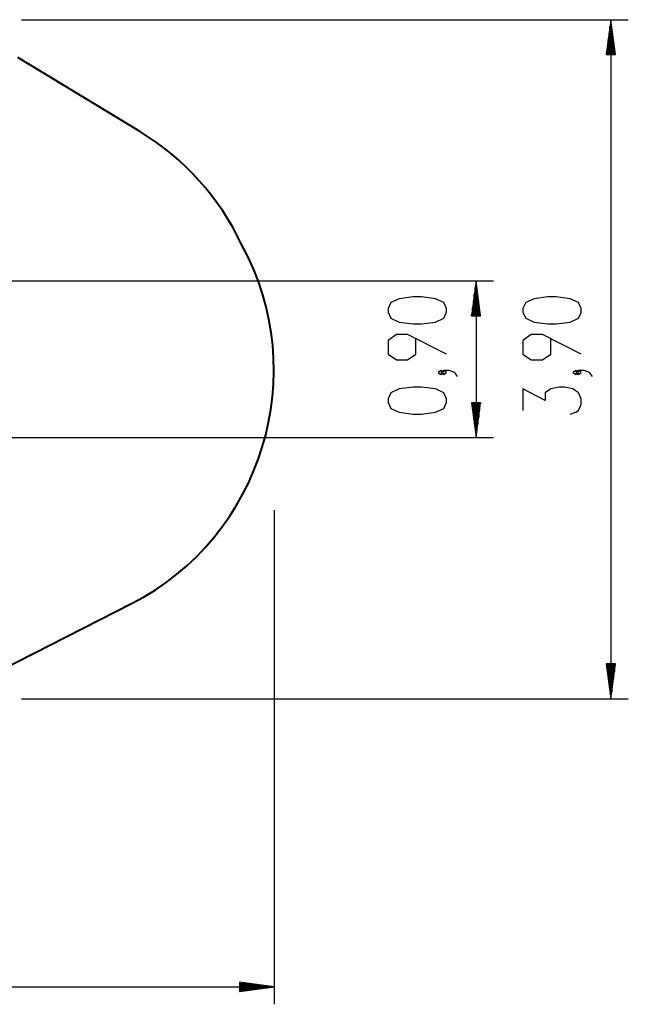
# Model space of a CAD drawing. Units: inches. Extents: x 263.2 to 329.7, y 161 to 258.5.
# Drawn here: x 294.7 to 329.7, y 161 to 217.6 of the extents above; entities that cross this region are included whole.
import ezdxf

# ---------------------------------------------------------------- set-up
doc = ezdxf.new("R2010")
doc.units = ezdxf.units.IN
doc.header["$MEASUREMENT"] = 0
doc.layers.add('Ebene 1', color=7, linetype='Continuous')

# ---------------------------------------------------------------- blocks, each defined once
blk = doc.blocks.new('block 2')
at = {"layer": 'Ebene 1', "color": 179, "lineweight": 25, "true_color": 0x1a171b}
for points in [[(294.83, 217.584), (329.665, 217.584)], [(328.665, 217.584), (328.402, 215.584)], [(328.614, 215.584), (328.614, 217.198)], [(328.665, 215.584), (328.665, 217.584)], [(328.665, 215.584), (328.665, 217.584)], [(328.928, 215.584), (328.665, 217.584)], [(328.665, 217.584), (328.665, 178.581)], [(328.716, 215.584), (328.716, 217.198)], [(328.563, 215.584), (328.563, 216.812)], [(328.766, 215.584), (328.766, 216.812)], [(328.512, 215.584), (328.512, 216.426)], [(328.817, 215.584), (328.817, 216.426)], [(328.402, 215.584), (328.928, 215.584)], [(328.411, 215.584), (328.411, 215.654)], [(328.411, 215.584), (328.411, 215.654)], [(328.462, 215.584), (328.462, 216.04)], [(328.868, 215.584), (328.868, 216.04)], [(328.919, 215.584), (328.919, 215.654)], [(328.919, 215.584), (328.919, 215.654)], [(289.02, 202.583), (321.924, 202.583)], [(320.924, 202.583), (320.661, 200.583)], [(320.924, 200.583), (320.924, 202.583)], [(320.924, 200.583), (320.924, 202.583)], [(321.188, 200.583), (320.924, 202.583)], [(320.924, 202.583), (320.924, 193.584)], [(320.874, 200.583), (320.874, 202.198)], [(320.975, 200.583), (320.975, 202.198)], [(319.225, 200.775), (319.225, 200.998), (319.065, 201.333), (318.587, 201.556), (317.79, 201.667), (317.312, 201.667), (316.515, 201.556), (316.037, 201.333), (315.877, 200.998), (315.877, 200.775), (316.037, 200.44), (316.515, 200.217), (317.312, 200.105), (317.79, 200.105), (318.587, 200.217), (319.065, 200.44), (319.225, 200.775), (319.225, 200.775)], [(320.772, 200.583), (320.772, 201.426)], [(320.823, 200.583), (320.823, 201.812)], [(321.026, 200.583), (321.026, 201.812)], [(321.077, 200.583), (321.077, 201.426)], [(326.965, 200.774), (326.965, 200.997), (326.806, 201.331), (326.327, 201.555), (325.531, 201.666), (325.052, 201.666), (324.255, 201.555), (323.777, 201.331), (323.618, 200.997), (323.618, 200.774), (323.777, 200.439), (324.255, 200.216), (325.052, 200.105), (325.531, 200.105), (326.327, 200.216), (326.806, 200.439), (326.965, 200.774), (326.965, 200.774)], [(320.721, 200.583), (320.721, 201.04)], [(321.128, 200.583), (321.128, 201.04)], [(320.661, 200.583), (321.188, 200.583)], [(320.671, 200.583), (320.671, 200.654)], [(320.671, 200.583), (320.671, 200.654)], [(321.178, 200.583), (321.178, 200.654)], [(321.178, 200.583), (321.178, 200.654)], [(319.225, 198.378), (316.993, 199.493), (316.356, 199.493), (315.877, 199.159), (315.877, 198.378), (316.356, 198.043), (316.993, 198.043), (317.471, 198.378), (317.471, 199.271)], [(326.965, 198.377), (324.734, 199.492), (324.096, 199.492), (323.618, 199.158), (323.618, 198.377), (324.096, 198.042), (324.734, 198.042), (325.212, 198.377), (325.212, 199.269)], [(319.065, 197.32), (318.906, 197.431), (318.746, 197.32), (318.906, 197.208), (319.065, 197.32), (319.065, 197.32)], [(319.862, 197.097), (319.702, 197.32), (319.384, 197.431), (319.065, 197.431), (318.906, 197.32), (319.065, 197.208), (319.225, 197.32), (319.065, 197.431)], [(326.806, 197.319), (326.646, 197.43), (326.487, 197.319), (326.646, 197.207), (326.806, 197.319), (326.806, 197.319)], [(327.602, 197.095), (327.443, 197.319), (327.124, 197.43), (326.806, 197.43), (326.646, 197.319), (326.806, 197.207), (326.965, 197.319), (326.806, 197.43)], [(319.225, 195.592), (319.225, 195.815), (319.065, 196.15), (318.587, 196.373), (317.79, 196.484), (317.312, 196.484), (316.515, 196.373), (316.037, 196.15), (315.877, 195.815), (315.877, 195.592), (316.037, 195.257), (316.515, 195.034), (317.312, 194.922), (317.79, 194.922), (318.587, 195.034), (319.065, 195.257), (319.225, 195.592), (319.225, 195.592)], [(326.327, 194.921), (326.646, 195.033), (326.806, 195.144), (326.965, 195.479), (326.965, 195.814), (326.806, 196.149), (326.487, 196.371), (326.009, 196.483), (325.69, 196.483), (325.212, 196.371), (324.893, 196.149), (324.893, 195.702), (323.618, 196.371), (323.618, 195.144)], [(320.661, 195.584), (320.924, 193.584)], [(321.188, 195.584), (320.661, 195.584)], [(320.671, 195.584), (320.671, 195.513)], [(320.671, 195.584), (320.671, 195.513)], [(320.721, 195.584), (320.721, 195.127)], [(320.772, 195.584), (320.772, 194.741)], [(320.823, 195.584), (320.823, 194.355)], [(320.874, 195.584), (320.874, 193.969)], [(320.924, 195.584), (320.924, 193.584)], [(320.924, 195.584), (320.924, 193.584)], [(320.924, 193.584), (321.188, 195.584)], [(320.975, 195.584), (320.975, 193.969)], [(321.026, 195.584), (321.026, 194.355)], [(321.077, 195.584), (321.077, 194.741)], [(321.128, 195.584), (321.128, 195.127)], [(321.178, 195.584), (321.178, 195.513)], [(321.178, 195.584), (321.178, 195.513)], [(289.01, 193.584), (321.924, 193.584)], [(309.335, 189.408), (309.335, 161.028)], [(328.402, 180.581), (328.665, 178.581)], [(328.928, 180.581), (328.402, 180.581)], [(328.411, 180.581), (328.411, 180.51)], [(328.411, 180.581), (328.411, 180.51)], [(328.462, 180.581), (328.462, 180.124)], [(328.512, 180.581), (328.512, 179.739)], [(328.563, 180.581), (328.563, 179.353)], [(328.614, 180.581), (328.614, 178.967)], [(328.665, 180.581), (328.665, 178.581)], [(328.665, 180.581), (328.665, 178.581)], [(328.665, 178.581), (328.928, 180.581)], [(328.716, 180.581), (328.716, 178.967)], [(328.766, 180.581), (328.766, 179.353)], [(328.817, 180.581), (328.817, 179.739)], [(328.868, 180.581), (328.868, 180.124)], [(328.919, 180.581), (328.919, 180.51)], [(328.919, 180.581), (328.919, 180.51)], [(294.831, 178.581), (329.665, 178.581)], [(264.094, 162.028), (309.335, 162.028)], [(307.335, 162.292), (307.335, 161.765)], [(309.335, 162.028), (307.335, 162.292)], [(307.335, 162.283), (307.405, 162.283)], [(307.335, 162.283), (307.405, 162.283)], [(307.335, 162.232), (307.791, 162.232)], [(307.335, 162.181), (308.177, 162.181)], [(307.335, 162.13), (308.563, 162.13)], [(307.335, 162.079), (308.949, 162.079)], [(307.335, 162.028), (309.335, 162.028)], [(307.335, 162.028), (309.335, 162.028)], [(307.335, 161.765), (309.335, 162.028)], [(307.335, 161.978), (308.949, 161.978)], [(307.335, 161.927), (308.563, 161.927)], [(307.335, 161.876), (308.177, 161.876)], [(307.335, 161.825), (307.791, 161.825)], [(307.335, 161.774), (307.405, 161.774)], [(307.335, 161.774), (307.405, 161.774)]]:
    blk.add_lwpolyline(points, dxfattribs=at)
at = {"layer": 'Ebene 1', "color": 179, "lineweight": 40, "true_color": 0x1a171b}
for points in [[(301.657, 211.133), (294.612, 215.407)], [(293.645, 180.218), (301.147, 184.043)]]:
    blk.add_lwpolyline(points, dxfattribs=at)
for points in [[(307.458, 204.674), (306.203, 207.352), (304.184, 209.599), (301.657, 211.133)], [(301.147, 184.043), (308.651, 187.869), (311.538, 197.305), (307.458, 204.674)]]:
    blk.add_open_spline(points, degree=3, dxfattribs=at)

msp = doc.modelspace()

# ---------------------------------------------------------------- block references
at = {"layer": 'Ebene 1'}
msp.add_blockref('block 2', (0, 0), dxfattribs=at)

doc.saveas('drawing.dxf')
